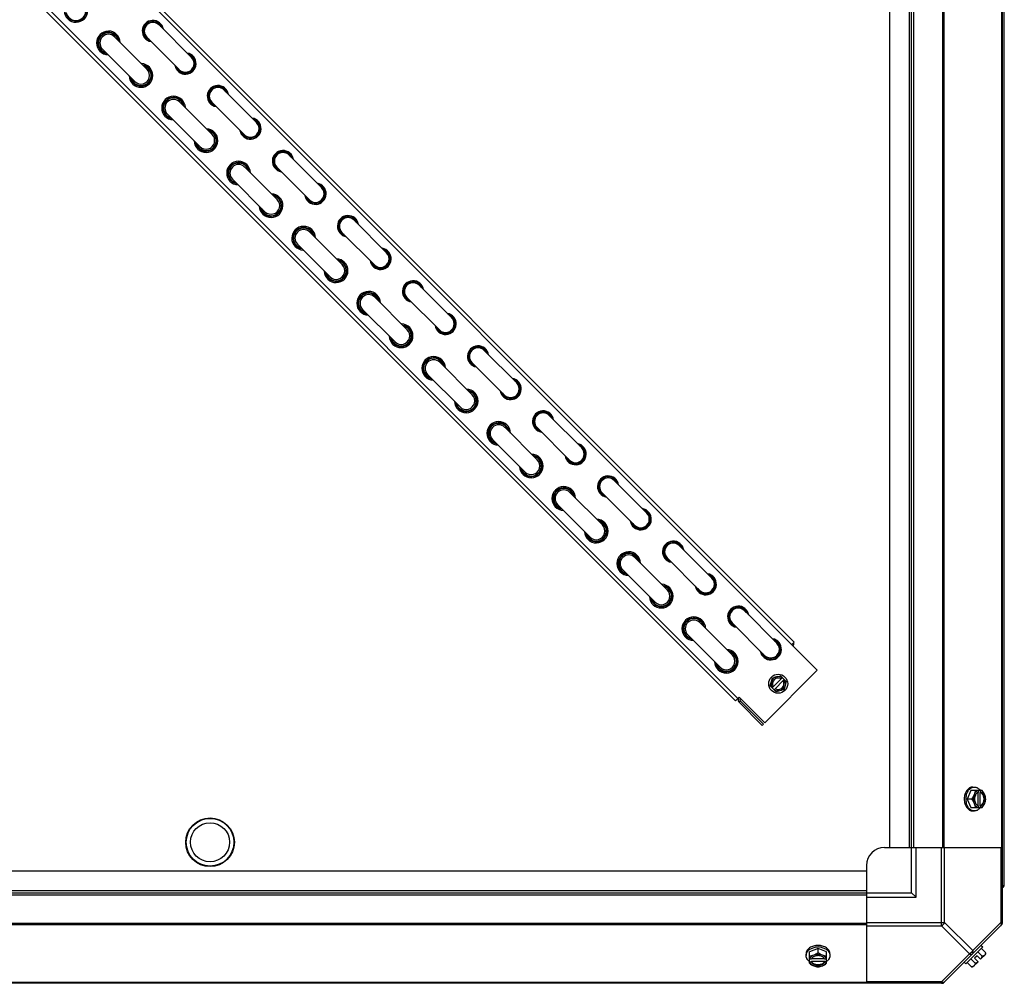
# Model space of a CAD drawing. Units: millimetres. Extents: x 590 to 15052, y -36 to 4661.
# Drawn here: x 1134 to 1678, y 2367 to 2899 of the extents above; entities that cross this region are included whole.
import ezdxf

# ---------------------------------------------------------------- set-up
doc = ezdxf.new("R2010")
doc.units = ezdxf.units.MM
doc.header["$LTSCALE"] = 50

# ---------------------------------------------------------------- blocks, each defined once
blk = doc.blocks.new('BLOCO_15TR_1')
at = {"color": 7, "linetype": 'Continuous'}
for p, q in [((1676.78, 3209.07), (1676.78, 2399.97)), ((1677.96, 2421.41), (1677.96, 3187.63)), ((951.14, 3166.03), (1561.9, 2555.28)), ((1614.77, 2441.96), (1614.77, 3167.08)), ((1625.6, 2441.96), (1625.6, 3167.08)), ((1626.78, 2441.96), (1626.78, 3167.08)), ((1627.96, 2441.96), (1627.96, 3167.08)), ((1643.76, 3167.08), (1643.76, 2441.96)), ((1644.6, 3167.08), (1644.6, 2441.96)), ((1676.44, 3167.08), (1676.44, 2441.96)), ((949.76, 3164.65), (1574.66, 2539.75)), ((918.68, 3133.57), (1529.43, 2522.82)), ((920.06, 3134.95), (1530.81, 2524.19)), ((1211.02, 2895.99), (1228.98, 2878.02)), ((1186.48, 2889.41), (1204.44, 2871.45)), ((1204.28, 2889.25), (1222.24, 2871.29)), ((1179.74, 2882.68), (1197.71, 2864.71)), ((1246.94, 2860.06), (1264.91, 2842.1)), ((1222.4, 2853.48), (1240.37, 2835.52)), ((1240.21, 2853.32), (1258.17, 2835.36)), ((1215.67, 2846.75), (1233.63, 2828.79)), ((1282.87, 2824.13), (1300.83, 2806.17)), ((1258.33, 2817.56), (1276.29, 2799.59)), ((1276.13, 2817.4), (1294.1, 2799.43)), ((1251.6, 2810.82), (1269.56, 2792.86)), ((1318.8, 2788.21), (1336.76, 2770.24)), ((1294.26, 2781.63), (1312.22, 2763.67)), ((1312.06, 2781.47), (1330.02, 2763.51)), ((1287.52, 2774.9), (1305.49, 2756.93)), ((1354.72, 2752.28), (1372.69, 2734.32)), ((1330.19, 2745.7), (1348.15, 2727.74)), ((1347.99, 2745.54), (1365.95, 2727.58)), ((1323.45, 2738.97), (1341.41, 2721.01)), ((1390.65, 2716.35), (1408.61, 2698.39)), ((1366.11, 2709.78), (1384.08, 2691.81)), ((1383.91, 2709.62), (1401.88, 2691.65)), ((1359.38, 2703.04), (1377.34, 2685.08)), ((1426.58, 2680.43), (1444.54, 2662.46)), ((1402.04, 2673.85), (1420, 2655.89)), ((1419.84, 2673.69), (1437.8, 2655.73)), ((1395.3, 2667.12), (1413.27, 2649.15)), ((1462.5, 2644.5), (1480.47, 2626.54)), ((1437.97, 2637.92), (1455.93, 2619.96)), ((1455.77, 2637.76), (1473.73, 2619.8)), ((1431.23, 2631.19), (1449.19, 2613.23)), ((1498.43, 2608.57), (1516.39, 2590.61)), ((1473.89, 2602), (1491.86, 2584.03)), ((1491.69, 2601.84), (1509.66, 2583.87)), ((1467.16, 2595.26), (1485.12, 2577.3)), ((1534.36, 2572.65), (1552.32, 2554.68)), ((1509.82, 2566.07), (1527.78, 2548.11)), ((1527.62, 2565.91), (1545.58, 2547.95)), ((1503.08, 2559.34), (1521.05, 2541.37)), ((1561.9, 2555.28), (1560.52, 2553.9)), ((1574.66, 2539.75), (1545.63, 2510.72)), ((1548.65, 2531.13), (1549.84, 2535.55)), ((1549.73, 2530.05), (1555.34, 2535.65)), ((1549.84, 2535.55), (1554.26, 2536.73)), ((1556.41, 2534.57), (1550.81, 2528.97)), ((1557.49, 2533.49), (1554.26, 2536.73)), ((1551.89, 2527.89), (1548.65, 2531.13)), ((1557.49, 2533.49), (1556.31, 2529.07)), ((1529.43, 2522.82), (1531.49, 2524.87)), ((1545.63, 2510.72), (1531.49, 2524.87)), ((1556.31, 2529.07), (1551.89, 2527.89)), ((1532.16, 2522.78), (1531.48, 2522.11)), ((1531.48, 2522.11), (1544.28, 2509.32)), ((1532.16, 2522.78), (1544.95, 2509.99)), ((1544.95, 2509.99), (1544.28, 2509.32)), ((1660.52, 2475.27), (1661.42, 2475.27)), ((1659.47, 2473.43), (1657.53, 2468.67)), ((1665.73, 2473.43), (1659.47, 2473.43)), ((1663.25, 2472.22), (1663.25, 2465.12)), ((1663.53, 2473.33), (1663.53, 2472.36)), ((1664.6, 2472.36), (1664.87, 2472.36)), ((1664.6, 2464.98), (1664.6, 2472.36)), ((1664.87, 2472.36), (1664.87, 2473.33)), ((1659.9, 2468.67), (1657.53, 2468.67)), ((1657.53, 2468.67), (1659.47, 2463.9)), ((1659.47, 2463.9), (1665.73, 2463.9)), ((1663.53, 2464.98), (1663.53, 2464)), ((1664.87, 2464.98), (1664.6, 2464.98)), ((1664.87, 2464), (1664.87, 2464.98)), ((1660.52, 2462.06), (1661.42, 2462.06)), ((1611.77, 2441.96), (1626.09, 2441.96)), ((1614.77, 2441.96), (1627.96, 2441.96)), ((1626.78, 2416.96), (1626.78, 2441.96)), ((1627.96, 2441.96), (1676.78, 2441.96)), ((1629.28, 2414.46), (1629.28, 2441.96)), ((1643.22, 2398.75), (1643.22, 2441.96)), ((1644.99, 2400.52), (1644.99, 2441.96)), ((1676.05, 2441.96), (1676.05, 2400.52)), ((1601.77, 2431.96), (1601.77, 2417.64)), ((876.66, 2428.96), (1601.77, 2428.96)), ((1601.77, 2428.96), (1601.77, 2415.78)), ((876.66, 2418.14), (1601.77, 2418.14)), ((876.66, 2416.96), (1601.77, 2416.96)), ((876.66, 2415.78), (1601.77, 2415.78)), ((1601.77, 2416.96), (1626.78, 2416.96)), ((1601.77, 2415.78), (1601.77, 2366.95)), ((1626.78, 2416.96), (1629.28, 2414.46)), ((1601.77, 2414.46), (1629.28, 2414.46)), ((1601.77, 2399.97), (876.66, 2399.97)), ((1601.77, 2399.14), (876.66, 2399.14)), ((1601.77, 2400.52), (1644.99, 2400.52)), ((1601.77, 2398.75), (1643.22, 2398.75)), ((1643.22, 2398.75), (1658.75, 2383.22)), ((1676.44, 2399.14), (1644.6, 2367.3)), ((1644.99, 2400.52), (1660.52, 2384.98)), ((1676.05, 2400.52), (1660.52, 2384.98)), ((1676.78, 2400.52), (1676.05, 2400.52)), ((1665.19, 2387.89), (1666.09, 2386.99)), ((1568.46, 2383.22), (1568.46, 2382.32)), ((1575.07, 2386.21), (1570.3, 2384.26)), ((1570.3, 2378), (1570.3, 2384.26)), ((1579.83, 2384.26), (1575.07, 2386.21)), ((1575.07, 2383.84), (1575.07, 2386.21)), ((1579.83, 2378), (1579.83, 2384.26)), ((1581.67, 2383.22), (1581.67, 2382.32)), ((1658.75, 2383.22), (1643.22, 2367.68)), ((1656.75, 2377.65), (1666.09, 2386.99)), ((1665.73, 2381.89), (1663.36, 2384.26)), ((1667.57, 2382.9), (1664.87, 2380.21)), ((1667.67, 2383.84), (1665.31, 2386.21)), ((1571.38, 2380.21), (1570.4, 2380.21)), ((1570.4, 2378.86), (1571.38, 2378.86)), ((1571.38, 2379.14), (1578.76, 2379.14)), ((1571.38, 2378.86), (1571.38, 2379.14)), ((1578.62, 2380.49), (1571.52, 2380.49)), ((1579.73, 2380.21), (1578.76, 2380.21)), ((1578.76, 2379.14), (1578.76, 2378.86)), ((1578.76, 2378.86), (1579.73, 2378.86)), ((1656.75, 2377.65), (1655.85, 2378.55)), ((1659.9, 2376.06), (1657.53, 2378.43)), ((1661.84, 2378), (1659.47, 2380.37)), ((1663.53, 2378.86), (1660.83, 2376.17)), ((1662.88, 2382.2), (1661.53, 2380.85)), ((1663.53, 2378.86), (1661.53, 2380.85)), ((1664.87, 2380.21), (1662.88, 2382.2)), ((1643.76, 2366.95), (834.66, 2366.95)), ((1601.77, 2367.3), (876.66, 2367.3)), ((1643.22, 2367.68), (1601.77, 2367.68)), ((1643.22, 2367.68), (1643.22, 2366.95))]:
    blk.add_line(p, q, dxfattribs=at)
for centre, radius in [((1553.07, 2532.31), 5.26), ((1239.21, 2444.8), 13.45), ((1239.21, 2444.8), 13.15), ((1239.21, 2444.8), 10.8)]:
    blk.add_circle(centre, radius, dxfattribs=at)
for centre, radius, start, end in [((1165.15, 2904.01), 6.54, 181.926, 88.074), ((1165.15, 2904.01), 5.87, 190.3555, 78.6785), ((1165.15, 2904.01), 5.56, 195, 74.0644), ((1207.65, 2892.62), 5.87, 9.2327, 260.7673), ((1207.65, 2892.62), 5.56, 13.9125, 256.0875), ((1207.65, 2892.62), 4.98, 27.8598, 242.1402), ((1207.65, 2892.62), 4.76, 45, 225), ((1183.11, 2886.04), 6.54, 1.926, 268.074), ((1183.11, 2886.04), 5.87, 10.364, 258.6888), ((1183.11, 2886.04), 5.56, 15, 254.0752), ((1183.11, 2886.04), 4.76, 45, 225), ((1225.61, 2874.65), 5.87, 189.2327, 80.7673), ((1225.61, 2874.65), 5.56, 193.9125, 76.0875), ((1225.61, 2874.65), 4.98, 207.8598, 62.1402), ((1225.61, 2874.65), 4.76, 225, 45), ((1201.07, 2868.08), 6.54, 181.926, 88.074), ((1201.07, 2868.08), 5.87, 190.3548, 78.6777), ((1201.07, 2868.08), 5.56, 195, 74.0635), ((1201.07, 2868.08), 4.76, 225, 45), ((1243.57, 2856.69), 5.87, 9.2327, 260.7673), ((1243.57, 2856.69), 5.56, 13.9125, 256.0875), ((1243.57, 2856.69), 4.98, 27.8598, 242.1402), ((1243.57, 2856.69), 4.76, 45, 225), ((1219.04, 2850.12), 6.54, 1.926, 268.074), ((1219.04, 2850.12), 5.87, 10.3647, 258.6896), ((1219.04, 2850.12), 5.56, 15, 254.076), ((1219.04, 2850.12), 4.76, 45, 225), ((1261.54, 2838.73), 5.87, 189.2327, 80.7673), ((1261.54, 2838.73), 5.56, 193.9125, 76.0875), ((1261.54, 2838.73), 4.98, 207.8598, 62.1402), ((1261.54, 2838.73), 4.76, 225, 45), ((1237, 2832.15), 6.54, 181.926, 88.074), ((1237, 2832.15), 5.87, 190.3542, 78.6769), ((1237, 2832.15), 5.56, 195, 74.0627), ((1237, 2832.15), 4.76, 225, 45), ((1279.5, 2820.76), 5.87, 9.2327, 260.7673), ((1279.5, 2820.76), 5.56, 13.9125, 256.0875), ((1279.5, 2820.76), 4.98, 27.8598, 242.1402), ((1279.5, 2820.76), 4.76, 45, 225), ((1254.96, 2814.19), 6.54, 1.926, 268.074), ((1254.96, 2814.19), 5.87, 10.3653, 258.6903), ((1254.96, 2814.19), 5.56, 15, 254.0769), ((1254.96, 2814.19), 4.76, 45, 225), ((1297.46, 2802.8), 5.87, 189.2327, 80.7673), ((1297.46, 2802.8), 5.56, 193.9125, 76.0875), ((1297.46, 2802.8), 4.98, 207.8598, 62.1402), ((1272.93, 2796.23), 6.54, 181.926, 88.074), ((1272.93, 2796.23), 5.87, 190.3535, 78.6761), ((1272.93, 2796.23), 5.56, 195, 74.0619), ((1297.46, 2802.8), 4.76, 225, 45), ((1272.93, 2796.23), 4.76, 225, 45), ((1315.43, 2784.84), 5.87, 9.2327, 260.7673), ((1315.43, 2784.84), 5.56, 13.9125, 256.0875), ((1290.89, 2778.26), 6.54, 1.926, 268.074), ((1315.43, 2784.84), 4.98, 27.8598, 242.1402), ((1315.43, 2784.84), 4.76, 45, 225), ((1290.89, 2778.26), 5.87, 10.366, 258.6911), ((1290.89, 2778.26), 5.56, 15, 254.0777), ((1290.89, 2778.26), 4.76, 45, 225), ((1333.39, 2766.87), 5.87, 189.2327, 80.7673), ((1333.39, 2766.87), 5.56, 193.9125, 76.0875), ((1333.39, 2766.87), 4.98, 207.8598, 62.1402), ((1333.39, 2766.87), 4.76, 225, 45), ((1308.85, 2760.3), 6.54, 181.926, 88.074), ((1308.85, 2760.3), 5.87, 190.3529, 78.6753), ((1308.85, 2760.3), 5.56, 195, 74.061), ((1308.85, 2760.3), 4.76, 225, 45), ((1351.36, 2748.91), 5.87, 9.2327, 260.7673), ((1351.36, 2748.91), 5.56, 13.9125, 256.0875), ((1351.36, 2748.91), 4.98, 27.8598, 242.1402), ((1351.36, 2748.91), 4.76, 45, 225), ((1326.82, 2742.34), 6.54, 1.926, 268.074), ((1326.82, 2742.34), 5.87, 10.3666, 258.6919), ((1326.82, 2742.34), 5.56, 15, 254.0785), ((1326.82, 2742.34), 4.76, 45, 225), ((1369.32, 2730.95), 5.87, 189.2327, 80.7673), ((1369.32, 2730.95), 5.56, 193.9125, 76.0875), ((1344.78, 2724.37), 6.54, 181.926, 88.074), ((1369.32, 2730.95), 4.98, 207.8598, 62.1402), ((1369.32, 2730.95), 4.76, 225, 45), ((1344.78, 2724.37), 5.87, 190.3522, 78.6745), ((1344.78, 2724.37), 5.56, 195, 74.0602), ((1344.78, 2724.37), 4.76, 225, 45), ((1387.28, 2712.98), 5.87, 9.2327, 260.7673), ((1387.28, 2712.98), 5.56, 13.9125, 256.0875), ((1387.28, 2712.98), 4.98, 27.8598, 242.1402), ((1387.28, 2712.98), 4.76, 45, 225), ((1362.74, 2706.41), 6.54, 1.926, 268.074), ((1362.74, 2706.41), 5.87, 10.3673, 258.6927), ((1362.74, 2706.41), 5.56, 15, 254.0794), ((1362.74, 2706.41), 4.76, 45, 225), ((1405.25, 2695.02), 5.87, 189.2327, 80.7673), ((1405.25, 2695.02), 5.56, 193.9125, 76.0875), ((1405.25, 2695.02), 4.98, 207.8598, 62.1402), ((1405.25, 2695.02), 4.76, 225, 45), ((1380.71, 2688.45), 6.54, 181.926, 88.074), ((1380.71, 2688.45), 5.87, 190.3516, 78.6738), ((1380.71, 2688.45), 5.56, 195, 74.0594), ((1380.71, 2688.45), 4.76, 225, 45), ((1423.21, 2677.06), 5.87, 9.2327, 260.7673), ((1423.21, 2677.06), 5.56, 13.9125, 256.0875), ((1423.21, 2677.06), 4.98, 27.8598, 242.1402), ((1423.21, 2677.06), 4.76, 45, 225), ((1398.67, 2670.48), 6.54, 1.926, 268.074), ((1398.67, 2670.48), 5.87, 10.3679, 258.6935), ((1398.67, 2670.48), 5.56, 15, 254.0802), ((1398.67, 2670.48), 4.76, 45, 225), ((1441.17, 2659.09), 5.87, 189.2327, 80.7673), ((1441.17, 2659.09), 5.56, 193.9125, 76.0875), ((1441.17, 2659.09), 4.98, 207.8598, 62.1402), ((1441.17, 2659.09), 4.76, 225, 45), ((1416.63, 2652.52), 6.54, 181.926, 88.074), ((1416.63, 2652.52), 5.87, 190.3509, 78.673), ((1416.63, 2652.52), 5.56, 195, 74.0585), ((1416.63, 2652.52), 4.76, 225, 45), ((1459.14, 2641.13), 5.87, 9.2327, 260.7673), ((1459.14, 2641.13), 5.56, 13.9125, 256.0875), ((1459.14, 2641.13), 4.98, 27.8598, 242.1402), ((1459.14, 2641.13), 4.76, 45, 225), ((1434.6, 2634.56), 6.54, 1.926, 268.074), ((1434.6, 2634.56), 5.87, 10.3686, 258.6943), ((1434.6, 2634.56), 5.56, 15, 254.081), ((1434.6, 2634.56), 4.76, 45, 225), ((1477.1, 2623.17), 5.87, 189.2327, 80.7673), ((1477.1, 2623.17), 5.56, 193.9125, 76.0875), ((1477.1, 2623.17), 4.98, 207.8598, 62.1402), ((1452.56, 2616.59), 6.54, 181.926, 88.074), ((1452.56, 2616.59), 5.87, 190.3503, 78.6722), ((1452.56, 2616.59), 5.56, 195, 74.0577), ((1477.1, 2623.17), 4.76, 225, 45), ((1452.56, 2616.59), 4.76, 225, 45), ((1495.06, 2605.2), 5.87, 9.2327, 260.7673), ((1495.06, 2605.2), 5.56, 13.9125, 256.0875), ((1495.06, 2605.2), 4.98, 27.8598, 242.1402), ((1495.06, 2605.2), 4.76, 45, 225), ((1470.52, 2598.63), 6.54, 1.926, 268.074), ((1470.52, 2598.63), 5.87, 10.3692, 258.6951), ((1470.52, 2598.63), 5.56, 15, 254.0819), ((1470.52, 2598.63), 4.76, 45, 225), ((1513.03, 2587.24), 5.87, 189.2327, 80.7673), ((1513.03, 2587.24), 5.56, 193.9125, 76.0875), ((1513.03, 2587.24), 4.98, 207.8598, 62.1402), ((1513.03, 2587.24), 4.76, 225, 45), ((1488.49, 2580.67), 6.54, 181.926, 88.074), ((1488.49, 2580.67), 5.87, 190.3496, 78.6714), ((1488.49, 2580.67), 5.56, 195, 74.0569), ((1488.49, 2580.67), 4.76, 225, 45), ((1530.99, 2569.28), 5.87, 9.2327, 260.7673), ((1530.99, 2569.28), 5.56, 13.9125, 256.0875), ((1530.99, 2569.28), 4.98, 27.8598, 242.1402), ((1530.99, 2569.28), 4.76, 45, 225), ((1506.45, 2562.7), 6.54, 1.926, 268.074), ((1506.45, 2562.7), 5.87, 10.3699, 258.6959), ((1506.45, 2562.7), 5.56, 15, 254.0827), ((1506.45, 2562.7), 4.76, 45, 225), ((1548.95, 2551.31), 5.87, 189.2327, 80.7673), ((1548.95, 2551.31), 5.56, 193.9125, 76.0875), ((1524.41, 2544.74), 6.54, 181.926, 88.074), ((1548.95, 2551.31), 4.98, 207.8598, 62.1402), ((1548.95, 2551.31), 4.76, 225, 45), ((1559.81, 2554.6), 1.95, 315.0001, 13.5024), ((1524.41, 2544.74), 5.87, 190.349, 78.6706), ((1524.41, 2544.74), 5.56, 195, 74.056), ((1524.41, 2544.74), 4.76, 225, 45), ((1553.07, 2532.31), 3.96, 56.0875, 213.9126), ((1553.07, 2532.31), 3.17, 58.9093, 211.0908), ((1553.07, 2532.31), 3.96, 236.0875, 33.9126), ((1553.07, 2532.31), 3.17, 238.9093, 31.0908), ((1532.86, 2523.49), 1.95, 162.373, 225.0001), ((1532.86, 2523.49), 1, 135.0001, 225.0001), ((1666, 2468.67), 9.25, 169.8475, 180.01), ((1655.59, 2469.45), 8.83, 26.0994, 26.7965), ((1656.94, 2469.45), 8.83, 26.0994, 26.7965), ((1665.91, 2468.66), 9.17, 179.944, 190.4369), ((1655.59, 2467.89), 8.83, 333.2035, 333.9006), ((1656.94, 2467.89), 8.83, 333.2035, 333.9006), ((1611.77, 2431.96), 10, 90, 180), ((1676.01, 2421.41), 1.95, 293.6923, 0), ((1674.28, 2400.52), 2.5, 315, 0), ((1675.6, 2399.97), 1.18, 315, 360), ((1575.06, 2377.81), 9.17, 89.9475, 100.2088), ((1575.07, 2377.74), 9.25, 79.621, 90.0109), ((1659.44, 2384.3), 8.25, 350.2644, 356.8103), ((1574.29, 2388.14), 8.83, 243.2035, 243.9006), ((1574.29, 2386.79), 8.83, 243.2035, 243.9006), ((1575.85, 2388.14), 8.83, 296.0994, 296.7965), ((1575.85, 2386.79), 8.83, 296.0994, 296.7965), ((1659.44, 2384.3), 6.74, 290.9052, 306.8699), ((1659.44, 2384.3), 6.74, 323.1301, 339.0948), ((1659.44, 2384.3), 8.25, 273.1897, 279.7356), ((1643.22, 2369.45), 2.5, 270, 315), ((1643.76, 2368.13), 1.18, 270, 315)]:
    blk.add_arc(centre, radius, start, end, dxfattribs=at)
for points, knots in [([(1660.52, 2475.27), (1660.37, 2475.27), (1660.06, 2475.25), (1659.6, 2475.15), (1659.15, 2475), (1658.57, 2474.7), (1657.88, 2474.17), (1657.17, 2473.34), (1656.6, 2472.33), (1656.02, 2470.79), (1655.85, 2469.52), (1655.85, 2468.67)], [0, 0, 0, 0, 0.051535, 0.103559, 0.15653, 0.210845, 0.324518, 0.446285, 0.576245, 0.713342, 1, 1, 1, 1]), ([(1656.89, 2470.3), (1657.01, 2470.98), (1657.31, 2471.97), (1657.95, 2473.14), (1658.52, 2473.89), (1659.17, 2474.49), (1659.88, 2474.94), (1660.63, 2475.21), (1661.16, 2475.27), (1661.42, 2475.27)], [0, 0, 0, 0, 0.286436, 0.421439, 0.549439, 0.670243, 0.784471, 0.893626, 1, 1, 1, 1]), ([(1661.42, 2475.27), (1661.56, 2475.27), (1661.86, 2475.25), (1662.31, 2475.16), (1662.74, 2475.01), (1663.31, 2474.73), (1663.98, 2474.23), (1664.43, 2473.72), (1664.64, 2473.44)], [0, 0, 0, 0, 0.115897, 0.232832, 0.351779, 0.473592, 0.728034, 1, 1, 1, 1]), ([(1661.28, 2471.05), (1661.11, 2470.63), (1660.7, 2469.8), (1660.18, 2469.04), (1659.9, 2468.67)], [0, 0, 0, 0, 0.491708, 1, 1, 1, 1]), ([(1661.28, 2471.05), (1661.13, 2470.68), (1660.91, 2469.89), (1660.79, 2468.67), (1660.91, 2467.44), (1661.13, 2466.65), (1661.28, 2466.29)], [0, 0, 0, 0, 0.245784, 0.5, 0.754216, 1, 1, 1, 1]), ([(1661.84, 2473.43), (1661.82, 2473.04), (1661.7, 2472.22), (1661.44, 2471.44), (1661.28, 2471.05)], [0, 0, 0, 0, 0.478901, 1, 1, 1, 1]), ([(1663.53, 2473.33), (1663.29, 2473.27), (1662.82, 2473.05), (1662.2, 2472.54), (1661.67, 2471.86), (1661.4, 2471.33), (1661.28, 2471.05)], [0, 0, 0, 0, 0.224747, 0.464833, 0.72339, 1, 1, 1, 1]), ([(1663.25, 2472.23), (1663.12, 2472.16), (1662.86, 2471.99), (1662.52, 2471.67), (1662.22, 2471.28), (1661.88, 2470.67), (1661.58, 2469.79), (1661.47, 2468.67), (1661.58, 2467.54), (1661.88, 2466.66), (1662.22, 2466.06), (1662.52, 2465.67), (1662.86, 2465.34), (1663.12, 2465.17), (1663.25, 2465.1)], [0, 0, 0, 0, 0.053314, 0.109445, 0.16863, 0.230794, 0.362391, 0.499999, 0.637606, 0.769203, 0.831368, 0.890554, 0.946685, 1, 1, 1, 1]), ([(1663.53, 2472.36), (1663.5, 2472.35), (1663.41, 2472.31), (1663.31, 2472.27), (1663.25, 2472.23)], [0, 0, 0, 0, 0.247251, 1, 1, 1, 1]), ([(1664.6, 2472.36), (1664.78, 2472.29), (1665.14, 2472.1), (1665.44, 2471.83), (1665.58, 2471.68)], [0, 0, 0, 0, 0.483291, 1, 1, 1, 1]), ([(1667.12, 2471.05), (1667, 2471.33), (1666.73, 2471.86), (1666.21, 2472.54), (1665.58, 2473.05), (1665.11, 2473.27), (1664.87, 2473.33)], [0, 0, 0, 0, 0.27661, 0.535167, 0.775253, 1, 1, 1, 1]), ([(1664.87, 2464.98), (1665.02, 2465.03), (1665.31, 2465.17), (1665.7, 2465.48), (1666.05, 2465.87), (1666.46, 2466.5), (1666.8, 2467.44), (1666.94, 2468.67), (1666.8, 2469.89), (1666.46, 2470.83), (1666.05, 2471.46), (1665.7, 2471.85), (1665.31, 2472.16), (1665.02, 2472.3), (1664.87, 2472.36)], [0, 0, 0, 0, 0.052453, 0.107711, 0.166254, 0.228168, 0.360488, 0.499999, 0.63951, 0.77183, 0.833745, 0.892288, 0.947547, 1, 1, 1, 1]), ([(1665.58, 2471.68), (1665.92, 2471.3), (1666.31, 2470.57), (1666.57, 2469.52), (1666.64, 2468.67), (1666.57, 2467.81), (1666.31, 2466.76), (1665.92, 2466.04), (1665.58, 2465.66)], [0, 0, 0, 0, 0.237346, 0.367005, 0.500019, 0.633031, 0.762681, 1, 1, 1, 1]), ([(1667.12, 2471.05), (1666.95, 2471.47), (1666.53, 2472.3), (1666.02, 2473.06), (1665.73, 2473.43)], [0, 0, 0, 0, 0.491708, 1, 1, 1, 1]), ([(1667.67, 2468.67), (1667.66, 2469.06), (1667.54, 2469.87), (1667.28, 2470.65), (1667.12, 2471.05)], [0, 0, 0, 0, 0.478901, 1, 1, 1, 1]), ([(1667.12, 2466.29), (1667.27, 2466.65), (1667.49, 2467.44), (1667.61, 2468.67), (1667.49, 2469.89), (1667.27, 2470.68), (1667.12, 2471.05)], [0, 0, 0, 0, 0.245784, 0.5, 0.754216, 1, 1, 1, 1]), ([(1655.85, 2468.67), (1655.85, 2467.82), (1656.02, 2466.55), (1656.6, 2465), (1657.17, 2464), (1657.88, 2463.17), (1658.57, 2462.64), (1659.15, 2462.34), (1659.6, 2462.18), (1660.06, 2462.08), (1660.37, 2462.06), (1660.52, 2462.06)], [0, 0, 0, 0, 0.286657, 0.423753, 0.553714, 0.675481, 0.789155, 0.84347, 0.896441, 0.948465, 1, 1, 1, 1]), ([(1661.42, 2462.06), (1661.16, 2462.06), (1660.64, 2462.12), (1659.88, 2462.4), (1659.18, 2462.84), (1658.53, 2463.44), (1657.97, 2464.17), (1657.32, 2465.33), (1657.02, 2466.32), (1656.9, 2467)], [0, 0, 0, 0, 0.106456, 0.21567, 0.329924, 0.450716, 0.578674, 0.713621, 1, 1, 1, 1]), ([(1659.9, 2468.67), (1660.18, 2468.3), (1660.7, 2467.53), (1661.11, 2466.7), (1661.28, 2466.29)], [0, 0, 0, 0, 0.508292, 1, 1, 1, 1]), ([(1661.28, 2466.29), (1661.44, 2465.89), (1661.7, 2465.11), (1661.82, 2464.3), (1661.84, 2463.9)], [0, 0, 0, 0, 0.521099, 1, 1, 1, 1]), ([(1661.28, 2466.29), (1661.4, 2466), (1661.67, 2465.47), (1662.2, 2464.8), (1662.82, 2464.28), (1663.29, 2464.07), (1663.53, 2464)], [0, 0, 0, 0, 0.27661, 0.535167, 0.775253, 1, 1, 1, 1]), ([(1664.64, 2463.89), (1664.43, 2463.61), (1663.98, 2463.1), (1663.31, 2462.6), (1662.74, 2462.32), (1662.31, 2462.17), (1661.86, 2462.08), (1661.56, 2462.06), (1661.42, 2462.06)], [0, 0, 0, 0, 0.271965, 0.526407, 0.64822, 0.767167, 0.884103, 1, 1, 1, 1]), ([(1663.25, 2465.1), (1663.27, 2465.09), (1663.36, 2465.04), (1663.45, 2465), (1663.53, 2464.98)], [0, 0, 0, 0, 0.253, 1, 1, 1, 1]), ([(1665.58, 2465.66), (1665.44, 2465.51), (1665.14, 2465.23), (1664.78, 2465.04), (1664.6, 2464.98)], [0, 0, 0, 0, 0.516692, 1, 1, 1, 1]), ([(1664.87, 2464), (1665.11, 2464.07), (1665.58, 2464.28), (1666.21, 2464.8), (1666.73, 2465.47), (1667, 2466), (1667.12, 2466.29)], [0, 0, 0, 0, 0.224747, 0.464833, 0.72339, 1, 1, 1, 1]), ([(1665.73, 2463.9), (1666.02, 2464.27), (1666.53, 2465.04), (1666.95, 2465.87), (1667.12, 2466.29)], [0, 0, 0, 0, 0.508292, 1, 1, 1, 1]), ([(1667.12, 2466.29), (1667.28, 2466.68), (1667.54, 2467.46), (1667.66, 2468.28), (1667.67, 2468.67)], [0, 0, 0, 0, 0.521099, 1, 1, 1, 1]), ([(1676.8, 2420.67), (1676.97, 2420.74), (1677.28, 2420.85), (1677.58, 2421), (1677.7, 2421.08)], [0, 0, 0, 0, 0.559143, 1, 1, 1, 1]), ([(1677.7, 2421.08), (1677.77, 2421.12), (1677.89, 2421.21), (1677.96, 2421.35), (1677.96, 2421.41)], [0, 0, 0, 0, 0.58781, 1, 1, 1, 1]), ([(1676.05, 2400.52), (1676.14, 2400.35), (1676.37, 2399.8), (1676.35, 2399.05), (1676.05, 2398.75)], [0, 0, 0, 0, 0.310742, 1, 1, 1, 1]), ([(1575.07, 2387.89), (1574.22, 2387.89), (1572.95, 2387.72), (1571.4, 2387.14), (1570.4, 2386.56), (1569.57, 2385.85), (1569.04, 2385.17), (1568.74, 2384.58), (1568.58, 2384.13), (1568.48, 2383.68), (1568.46, 2383.37), (1568.46, 2383.22)], [0, 0, 0, 0, 0.286657, 0.423753, 0.553714, 0.675481, 0.789155, 0.84347, 0.896441, 0.948465, 1, 1, 1, 1]), ([(1581.67, 2383.22), (1581.67, 2383.37), (1581.65, 2383.68), (1581.55, 2384.13), (1581.4, 2384.58), (1581.1, 2385.17), (1580.57, 2385.85), (1579.74, 2386.56), (1578.73, 2387.14), (1577.19, 2387.72), (1575.92, 2387.89), (1575.07, 2387.89)], [0, 0, 0, 0, 0.051535, 0.103559, 0.15653, 0.210845, 0.324518, 0.446285, 0.576245, 0.713342, 1, 1, 1, 1]), ([(1568.46, 2382.32), (1568.46, 2382.58), (1568.52, 2383.1), (1568.8, 2383.86), (1569.24, 2384.57), (1569.85, 2385.21), (1570.59, 2385.78), (1571.76, 2386.42), (1572.75, 2386.72), (1573.43, 2386.84)], [0, 0, 0, 0, 0.106379, 0.215537, 0.329767, 0.45057, 0.578567, 0.713566, 1, 1, 1, 1]), ([(1570.29, 2379.09), (1570.01, 2379.3), (1569.5, 2379.75), (1569, 2380.42), (1568.72, 2380.99), (1568.57, 2381.43), (1568.48, 2381.87), (1568.46, 2382.17), (1568.46, 2382.32)], [0, 0, 0, 0, 0.271965, 0.526407, 0.64822, 0.767167, 0.884103, 1, 1, 1, 1]), ([(1572.69, 2382.45), (1572.29, 2382.29), (1571.51, 2382.03), (1570.7, 2381.91), (1570.3, 2381.89)], [0, 0, 0, 0, 0.521099, 1, 1, 1, 1]), ([(1572.69, 2382.45), (1572.4, 2382.34), (1571.87, 2382.07), (1571.2, 2381.54), (1570.69, 2380.92), (1570.47, 2380.45), (1570.4, 2380.21)], [0, 0, 0, 0, 0.27661, 0.535167, 0.775253, 1, 1, 1, 1]), ([(1575.07, 2383.84), (1574.7, 2383.55), (1573.93, 2383.03), (1573.1, 2382.62), (1572.69, 2382.45)], [0, 0, 0, 0, 0.508292, 1, 1, 1, 1]), ([(1577.45, 2382.45), (1577.08, 2382.6), (1576.29, 2382.83), (1575.07, 2382.94), (1573.84, 2382.83), (1573.06, 2382.6), (1572.69, 2382.45)], [0, 0, 0, 0, 0.245784, 0.5, 0.754216, 1, 1, 1, 1]), ([(1577.45, 2382.45), (1577.03, 2382.62), (1576.2, 2383.03), (1575.44, 2383.55), (1575.07, 2383.84)], [0, 0, 0, 0, 0.491708, 1, 1, 1, 1]), ([(1576.73, 2386.84), (1577.41, 2386.71), (1578.4, 2386.41), (1579.56, 2385.77), (1580.3, 2385.2), (1580.9, 2384.56), (1581.34, 2383.85), (1581.61, 2383.1), (1581.67, 2382.57), (1581.67, 2382.32)], [0, 0, 0, 0, 0.286382, 0.421332, 0.549292, 0.670085, 0.784337, 0.893548, 1, 1, 1, 1]), ([(1579.83, 2381.89), (1579.44, 2381.91), (1578.62, 2382.03), (1577.84, 2382.29), (1577.45, 2382.45)], [0, 0, 0, 0, 0.478901, 1, 1, 1, 1]), ([(1579.73, 2380.21), (1579.67, 2380.45), (1579.45, 2380.92), (1578.94, 2381.54), (1578.26, 2382.07), (1577.73, 2382.34), (1577.45, 2382.45)], [0, 0, 0, 0, 0.224747, 0.464833, 0.72339, 1, 1, 1, 1]), ([(1581.67, 2382.32), (1581.67, 2382.17), (1581.65, 2381.87), (1581.56, 2381.43), (1581.41, 2380.99), (1581.13, 2380.42), (1580.63, 2379.75), (1580.12, 2379.3), (1579.84, 2379.09)], [0, 0, 0, 0, 0.115897, 0.232832, 0.351779, 0.473592, 0.728034, 1, 1, 1, 1]), ([(1658.75, 2383.22), (1658.92, 2383.13), (1659.46, 2382.9), (1660.22, 2382.92), (1660.52, 2383.22)], [0, 0, 0, 0, 0.310742, 1, 1, 1, 1]), ([(1660.52, 2383.22), (1660.61, 2383.31), (1660.94, 2383.85), (1660.74, 2384.55), (1660.52, 2384.98)], [0, 0, 0, 0, 0.20814, 1, 1, 1, 1]), ([(1667.12, 2382.45), (1667.03, 2382.37), (1666.84, 2382.21), (1666.51, 2382.04), (1666.14, 2381.93), (1665.87, 2381.9), (1665.73, 2381.89)], [0, 0, 0, 0, 0.232674, 0.472846, 0.726991, 1, 1, 1, 1]), ([(1667.67, 2383.84), (1667.67, 2383.7), (1667.63, 2383.43), (1667.52, 2383.05), (1667.35, 2382.72), (1667.2, 2382.53), (1667.12, 2382.45)], [0, 0, 0, 0, 0.273009, 0.527154, 0.767326, 1, 1, 1, 1]), ([(1570.3, 2378), (1570.67, 2377.72), (1571.44, 2377.2), (1572.27, 2376.79), (1572.69, 2376.62)], [0, 0, 0, 0, 0.508292, 1, 1, 1, 1]), ([(1570.4, 2378.86), (1570.47, 2378.62), (1570.69, 2378.15), (1571.2, 2377.53), (1571.87, 2377), (1572.4, 2376.73), (1572.69, 2376.62)], [0, 0, 0, 0, 0.224747, 0.464833, 0.72339, 1, 1, 1, 1]), ([(1571.5, 2380.49), (1571.49, 2380.47), (1571.44, 2380.37), (1571.4, 2380.28), (1571.38, 2380.21)], [0, 0, 0, 0, 0.253, 1, 1, 1, 1]), ([(1572.06, 2378.16), (1571.91, 2378.3), (1571.63, 2378.6), (1571.44, 2378.96), (1571.38, 2379.14)], [0, 0, 0, 0, 0.516692, 1, 1, 1, 1]), ([(1571.38, 2378.86), (1571.43, 2378.71), (1571.57, 2378.43), (1571.88, 2378.03), (1572.27, 2377.69), (1572.9, 2377.28), (1573.84, 2376.93), (1575.07, 2376.79), (1576.29, 2376.93), (1577.23, 2377.28), (1577.86, 2377.69), (1578.25, 2378.03), (1578.56, 2378.43), (1578.7, 2378.71), (1578.76, 2378.86)], [0, 0, 0, 0, 0.052453, 0.107711, 0.166254, 0.228168, 0.360488, 0.499999, 0.63951, 0.77183, 0.833745, 0.892288, 0.947547, 1, 1, 1, 1]), ([(1578.63, 2380.49), (1578.56, 2380.62), (1578.39, 2380.87), (1578.07, 2381.21), (1577.68, 2381.51), (1577.07, 2381.86), (1576.19, 2382.15), (1575.07, 2382.27), (1573.94, 2382.15), (1573.07, 2381.86), (1572.46, 2381.51), (1572.07, 2381.21), (1571.74, 2380.87), (1571.57, 2380.62), (1571.5, 2380.49)], [0, 0, 0, 0, 0.053314, 0.109445, 0.16863, 0.230794, 0.362391, 0.499999, 0.637606, 0.769203, 0.831368, 0.890554, 0.946685, 1, 1, 1, 1]), ([(1578.08, 2378.16), (1577.7, 2377.81), (1576.97, 2377.42), (1575.92, 2377.16), (1575.07, 2377.09), (1574.21, 2377.16), (1573.16, 2377.42), (1572.44, 2377.81), (1572.06, 2378.16)], [0, 0, 0, 0, 0.237346, 0.367005, 0.500019, 0.633031, 0.762681, 1, 1, 1, 1]), ([(1577.45, 2376.62), (1577.73, 2376.73), (1578.26, 2377), (1578.94, 2377.53), (1579.45, 2378.15), (1579.67, 2378.62), (1579.73, 2378.86)], [0, 0, 0, 0, 0.27661, 0.535167, 0.775253, 1, 1, 1, 1]), ([(1577.45, 2376.62), (1577.87, 2376.79), (1578.7, 2377.2), (1579.46, 2377.72), (1579.83, 2378)], [0, 0, 0, 0, 0.491708, 1, 1, 1, 1]), ([(1578.76, 2379.14), (1578.69, 2378.96), (1578.5, 2378.6), (1578.23, 2378.3), (1578.08, 2378.16)], [0, 0, 0, 0, 0.483291, 1, 1, 1, 1]), ([(1578.76, 2380.21), (1578.75, 2380.23), (1578.71, 2380.33), (1578.67, 2380.42), (1578.63, 2380.49)], [0, 0, 0, 0, 0.247251, 1, 1, 1, 1]), ([(1661.84, 2378), (1661.83, 2377.87), (1661.8, 2377.6), (1661.69, 2377.22), (1661.52, 2376.89), (1661.37, 2376.7), (1661.28, 2376.62)], [0, 0, 0, 0, 0.273009, 0.527154, 0.767326, 1, 1, 1, 1]), ([(1572.69, 2376.62), (1573.08, 2376.46), (1573.86, 2376.2), (1574.68, 2376.08), (1575.07, 2376.06)], [0, 0, 0, 0, 0.521099, 1, 1, 1, 1]), ([(1572.69, 2376.62), (1573.06, 2376.47), (1573.84, 2376.24), (1575.07, 2376.13), (1576.29, 2376.24), (1577.08, 2376.47), (1577.45, 2376.62)], [0, 0, 0, 0, 0.245784, 0.5, 0.754216, 1, 1, 1, 1]), ([(1575.07, 2376.06), (1575.46, 2376.08), (1576.27, 2376.2), (1577.05, 2376.46), (1577.45, 2376.62)], [0, 0, 0, 0, 0.478901, 1, 1, 1, 1]), ([(1661.28, 2376.62), (1661.2, 2376.53), (1661.01, 2376.38), (1660.68, 2376.21), (1660.3, 2376.1), (1660.04, 2376.07), (1659.9, 2376.06)], [0, 0, 0, 0, 0.232674, 0.472846, 0.726991, 1, 1, 1, 1]), ([(1644.99, 2367.68), (1644.89, 2367.59), (1644.35, 2367.26), (1643.65, 2367.47), (1643.22, 2367.68)], [0, 0, 0, 0, 0.208142, 1, 1, 1, 1])]:
    blk.add_open_spline(points, degree=3, knots=knots, dxfattribs=at)
for points in [[(1643.22, 2398.75), (1643.96, 2399.12), (1644.61, 2399.77), (1644.99, 2400.52)], [(1660.52, 2384.98), (1660.15, 2384.24), (1659.5, 2383.59), (1658.75, 2383.22)]]:
    blk.add_open_spline(points, degree=3, dxfattribs=at)

msp = doc.modelspace()

# ---------------------------------------------------------------- block references
msp.add_blockref('BLOCO_15TR_1', (0, 0))

doc.saveas('drawing.dxf')
